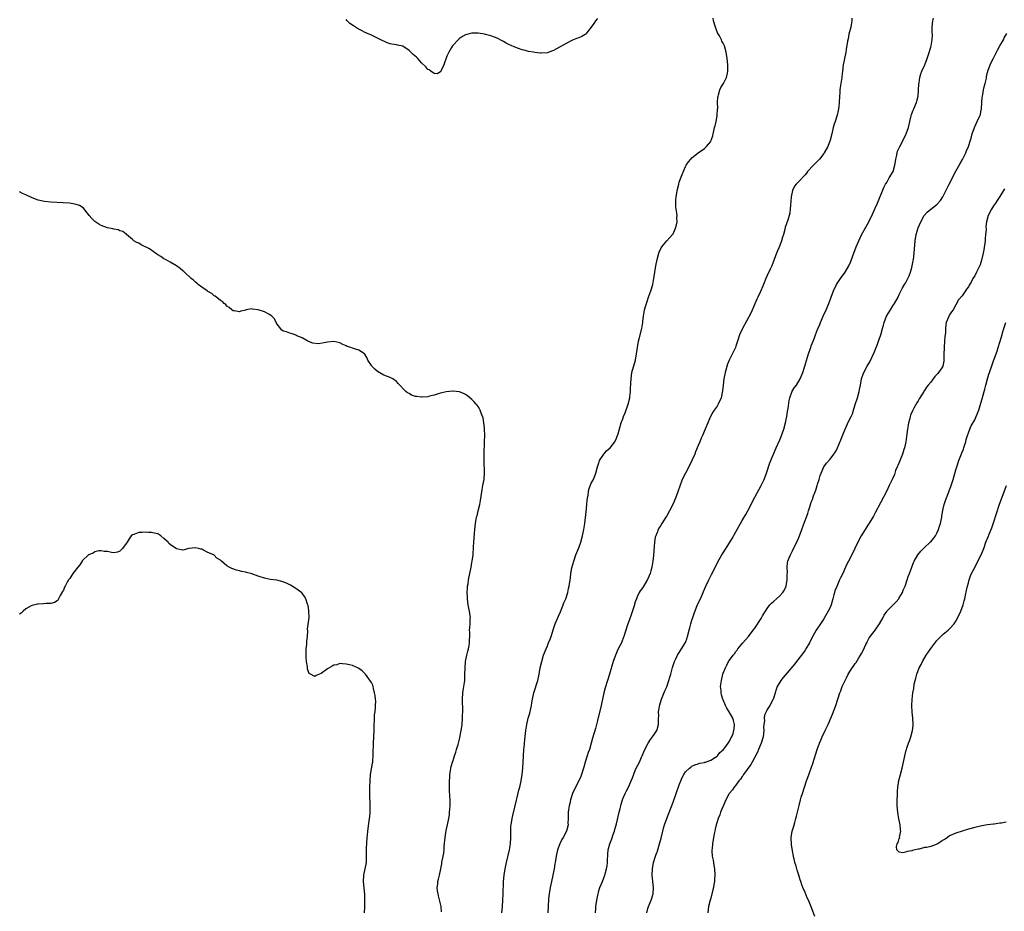
# Model space of a CAD drawing. Units: inches. Extents: x 2547000 to 2550000, y 1542000 to 1545000.
# Drawn here: x 2548053 to 2548366, y 1543235 to 1543519 of the extents above; entities that cross this region are included whole.
import ezdxf

# ---------------------------------------------------------------- set-up
doc = ezdxf.new("R2010")
doc.units = ezdxf.units.IN
doc.header["$MEASUREMENT"] = 0
doc.layers.add('LD25471542_10ft', color=53, linetype='Continuous')

msp = doc.modelspace()

# ---------------------------------------------------------------- linework, layer by layer
at = {"layer": 'LD25471542_10ft'}
for points, elevation in [([(2548317.89, 1543519.89), (2548317.9, 1543519), (2548317.68, 1543517.68), (2548317.61, 1543517), (2548317, 1543514.73), (2548316.69, 1543513.31), (2548316.57, 1543512.57), (2548316.1, 1543509.9), (2548315.98, 1543509), (2548315.59, 1543507), (2548315.51, 1543506.49), (2548315.19, 1543505), (2548314.9, 1543503), (2548314.73, 1543501.27), (2548314.67, 1543501), (2548314.38, 1543499), (2548314.18, 1543497.82), (2548314.11, 1543497), (2548314.06, 1543496.06), (2548313.97, 1543495), (2548313.9, 1543493), (2548313.77, 1543491.77), (2548313.71, 1543491), (2548313.58, 1543490.42), (2548313.23, 1543489), (2548312.57, 1543487), (2548312.22, 1543485.78), (2548312.01, 1543485), (2548311.57, 1543483), (2548311.05, 1543481), (2548310.23, 1543479), (2548309.14, 1543477), (2548309, 1543476.8), (2548307.61, 1543475), (2548307.33, 1543474.67), (2548306.34, 1543473.66), (2548305.66, 1543473), (2548303.84, 1543471), (2548303.47, 1543470.53), (2548303, 1543469.99), (2548301, 1543467.88), (2548300.2, 1543467), (2548299.68, 1543466.32), (2548299.06, 1543465), (2548298.65, 1543463), (2548298.54, 1543461.46), (2548298.4, 1543460.4), (2548298.33, 1543459), (2548298.21, 1543457.79), (2548298, 1543457), (2548297.5, 1543455.5), (2548297.36, 1543455), (2548297.25, 1543454.75), (2548297, 1543454.03), (2548296.71, 1543453.29), (2548296.58, 1543452.58), (2548296.15, 1543451), (2548295.87, 1543450.13), (2548295.57, 1543449), (2548295, 1543447.48), (2548293.95, 1543445), (2548292.42, 1543441), (2548291.89, 1543439.89), (2548291, 1543437.92), (2548290.57, 1543437), (2548289.78, 1543435), (2548289.53, 1543434.47), (2548288.85, 1543432.85), (2548287.98, 1543431), (2548287.65, 1543430.35), (2548287, 1543428.93), (2548285.87, 1543426.13), (2548285, 1543424.56), (2548283.79, 1543422.21), (2548283.07, 1543421), (2548283, 1543420.84), (2548282.18, 1543419), (2548281.51, 1543417), (2548281, 1543415.39), (2548280.86, 1543415), (2548280.26, 1543413.74), (2548278.86, 1543411), (2548278.33, 1543409.67), (2548277.6, 1543407), (2548277.18, 1543405), (2548276.93, 1543403), (2548276.78, 1543401.22), (2548276.3, 1543399), (2548275.41, 1543397), (2548275, 1543396.34), (2548274.1, 1543395), (2548273.62, 1543394.38), (2548272.95, 1543393.05), (2548271.73, 1543390.27), (2548271.24, 1543389), (2548270.37, 1543387), (2548269.93, 1543386.07), (2548269.49, 1543385), (2548269, 1543383.75), (2548268.2, 1543381.8), (2548267.9, 1543381), (2548267.02, 1543378.98), (2548266, 1543377), (2548264.92, 1543375), (2548263.94, 1543373), (2548263.13, 1543370.87), (2548262.63, 1543369.37), (2548262.54, 1543369), (2548261.83, 1543367), (2548260.96, 1543365), (2548259.92, 1543363), (2548259, 1543361.4), (2548258.76, 1543361), (2548257.45, 1543359), (2548257, 1543358.21), (2548256.52, 1543357.48), (2548256.25, 1543357), (2548255.91, 1543355.99), (2548255.86, 1543355.86), (2548255.5, 1543355), (2548255.36, 1543354.64), (2548255.13, 1543353), (2548255, 1543351.62), (2548254.8, 1543348.8), (2548254.59, 1543347), (2548254.34, 1543345.66), (2548254.23, 1543345), (2548253.91, 1543343.91), (2548253.68, 1543343), (2548252.92, 1543341.08), (2548252.6, 1543340.6), (2548251.38, 1543338.62), (2548251, 1543338.08), (2548250.54, 1543337.46), (2548250.23, 1543337), (2548249.64, 1543335.64), (2548249.33, 1543335), (2548249, 1543334.01), (2548248.76, 1543333.24), (2548248.71, 1543333), (2548247.8, 1543330.2), (2548247, 1543328.08), (2548246.6, 1543327), (2548246.4, 1543326.4), (2548245.96, 1543325), (2548245.38, 1543323), (2548245.28, 1543322.72), (2548244.72, 1543321.28), (2548244.6, 1543321), (2548243.59, 1543319), (2548242.64, 1543317), (2548241.92, 1543315), (2548240.78, 1543311), (2548239.38, 1543306.62), (2548239, 1543305), (2548238.59, 1543303), (2548238.16, 1543301), (2548237, 1543296.27), (2548236.32, 1543293.68), (2548235.41, 1543290.59), (2548234.98, 1543288.98), (2548234.39, 1543287), (2548234.01, 1543285.99), (2548233.72, 1543285), (2548233.05, 1543282.95), (2548232.61, 1543281.39), (2548232.52, 1543281), (2548231.91, 1543279), (2548231.65, 1543278.35), (2548230.99, 1543277), (2548229.91, 1543275), (2548229.01, 1543273), (2548228.42, 1543271), (2548228.18, 1543269.82), (2548227.96, 1543269), (2548227.74, 1543267.74), (2548227.67, 1543267), (2548227.68, 1543266.32), (2548227.6, 1543265), (2548227.57, 1543263.58), (2548227.58, 1543263), (2548227.1, 1543261), (2548226.02, 1543259), (2548225.63, 1543258.37), (2548224.93, 1543257), (2548224.26, 1543255), (2548223.85, 1543253), (2548223.53, 1543251), (2548223.43, 1543250.57), (2548223.15, 1543249), (2548222.3, 1543245), (2548221.91, 1543243), (2548221.58, 1543241), (2548221.42, 1543239.42), (2548221.36, 1543239), (2548221.29, 1543237.29), (2548221.26, 1543237), (2548221.19, 1543235)], 8010), ([(2548236.31, 1543235), (2548236.4, 1543236.4), (2548236.45, 1543237), (2548236.78, 1543239), (2548237, 1543240.12), (2548237.54, 1543242.46), (2548237.73, 1543243), (2548238.23, 1543244.23), (2548238.51, 1543245), (2548239, 1543246.16), (2548239.32, 1543247), (2548239.42, 1543247.42), (2548239.86, 1543249), (2548240.04, 1543249.96), (2548240.12, 1543251), (2548240.14, 1543252.14), (2548240.22, 1543253), (2548240.3, 1543253.7), (2548240.4, 1543255), (2548240.88, 1543257), (2548241.49, 1543258.51), (2548241.97, 1543259.97), (2548242.34, 1543261), (2548242.49, 1543261.51), (2548243, 1543263.35), (2548243.91, 1543267), (2548244.2, 1543268.2), (2548244.36, 1543269), (2548244.45, 1543269.55), (2548244.88, 1543271), (2548245, 1543271.3), (2548245.76, 1543273), (2548246.17, 1543273.83), (2548246.81, 1543275), (2548247.73, 1543277), (2548248.08, 1543277.92), (2548249, 1543280.25), (2548249.32, 1543281), (2548250.31, 1543283), (2548251, 1543284.54), (2548251.21, 1543285), (2548252.02, 1543287), (2548253.06, 1543289), (2548253.82, 1543290.18), (2548254.51, 1543291), (2548255, 1543291.72), (2548255.8, 1543293), (2548255.91, 1543293.34), (2548256.4, 1543295), (2548256.36, 1543296.36), (2548256.39, 1543297), (2548256.43, 1543297.57), (2548256.39, 1543299), (2548256.65, 1543300.65), (2548256.77, 1543301.23), (2548257.33, 1543303), (2548257.56, 1543303.56), (2548258.37, 1543305.63), (2548259.01, 1543306.99), (2548259.69, 1543309), (2548259.96, 1543310.04), (2548260.28, 1543311), (2548260.86, 1543313.14), (2548261.32, 1543314.68), (2548261.44, 1543315), (2548261.87, 1543315.87), (2548262.4, 1543317), (2548263, 1543317.9), (2548263.7, 1543319), (2548264.93, 1543321.07), (2548265.48, 1543322.52), (2548265.65, 1543323), (2548266.18, 1543325), (2548266.31, 1543325.69), (2548266.67, 1543327), (2548267, 1543328.18), (2548267.26, 1543329), (2548267.7, 1543330.3), (2548268.84, 1543333.16), (2548269.7, 1543335), (2548270.59, 1543337), (2548270.71, 1543337.29), (2548271.46, 1543339), (2548272.39, 1543341), (2548273.27, 1543342.73), (2548273.85, 1543343.85), (2548275.29, 1543346.71), (2548276.58, 1543349), (2548276.74, 1543349.26), (2548277, 1543349.64), (2548279, 1543352.8), (2548279.81, 1543354.19), (2548281, 1543356.35), (2548283, 1543359.88), (2548284.16, 1543361.84), (2548284.78, 1543363), (2548287, 1543367.32), (2548288.3, 1543369.7), (2548289.03, 1543371), (2548289.97, 1543373), (2548290.74, 1543375), (2548291.78, 1543378.22), (2548293.78, 1543383), (2548295, 1543385.62), (2548295.4, 1543386.6), (2548296.22, 1543389), (2548296.76, 1543391), (2548297, 1543392.07), (2548297.18, 1543393), (2548297.42, 1543394.58), (2548297.62, 1543395.62), (2548297.93, 1543398.07), (2548298.16, 1543399), (2548298.95, 1543401.05), (2548299.71, 1543402.29), (2548300.26, 1543403), (2548301.51, 1543405), (2548302.33, 1543407), (2548302.95, 1543409.05), (2548303.64, 1543411.64), (2548304.08, 1543413), (2548304.37, 1543413.63), (2548304.82, 1543415), (2548305, 1543415.48), (2548305.61, 1543417), (2548305.98, 1543418.02), (2548306.37, 1543419), (2548307, 1543420.76), (2548307.67, 1543422.33), (2548307.9, 1543423), (2548308.8, 1543425), (2548309.77, 1543427), (2548310.62, 1543429), (2548311.35, 1543431), (2548312.1, 1543433), (2548313.03, 1543435), (2548314.29, 1543437), (2548315.74, 1543439), (2548316.97, 1543441.03), (2548317.59, 1543442.41), (2548318.17, 1543444.17), (2548319.27, 1543447), (2548320.14, 1543449), (2548321, 1543450.88), (2548323.18, 1543454.82), (2548324.51, 1543457.49), (2548325.32, 1543459.32), (2548326.03, 1543461), (2548328.04, 1543465.96), (2548328.64, 1543467), (2548329, 1543467.56), (2548329.81, 1543469), (2548331.01, 1543471), (2548331.6, 1543473), (2548331.75, 1543474.25), (2548331.91, 1543475), (2548332.21, 1543476.21), (2548332.32, 1543477), (2548332.49, 1543477.51), (2548333.17, 1543479), (2548334.25, 1543481), (2548335.23, 1543483), (2548335.89, 1543485), (2548336.32, 1543487), (2548336.77, 1543488.77), (2548336.85, 1543489.15), (2548337.42, 1543490.58), (2548337.62, 1543491), (2548338.46, 1543493), (2548338.6, 1543493.4), (2548338.99, 1543495), (2548339.17, 1543497), (2548339.21, 1543498.79), (2548339.23, 1543499), (2548339.3, 1543499.3), (2548339.52, 1543501), (2548339.87, 1543502.13), (2548340.22, 1543503), (2548341, 1543504.79), (2548341.1, 1543505), (2548341.91, 1543507), (2548342.33, 1543508.33), (2548343, 1543510.67), (2548343.11, 1543511), (2548343.5, 1543513), (2548343.56, 1543514.44), (2548343.42, 1543515.42), (2548343.44, 1543517), (2548343.65, 1543519), (2548343.89, 1543519.89)], 8000), ([(2548237, 1543519.77), (2548236.29, 1543519), (2548235.8, 1543518.2), (2548235, 1543516.98), (2548233.4, 1543515), (2548233.2, 1543514.8), (2548233, 1543514.64), (2548231.99, 1543514.01), (2548231, 1543513.63), (2548230.56, 1543513.44), (2548229, 1543512.82), (2548227, 1543511.83), (2548223, 1543509.61), (2548221.48, 1543509), (2548221, 1543508.84), (2548219, 1543508.69), (2548218.74, 1543508.74), (2548217, 1543508.91), (2548216.56, 1543509), (2548215, 1543509.28), (2548213.67, 1543509.67), (2548213, 1543509.78), (2548211.84, 1543510.16), (2548211, 1543510.49), (2548209, 1543511.38), (2548207.91, 1543511.91), (2548207, 1543512.42), (2548206.6, 1543512.6), (2548205, 1543513.46), (2548204.22, 1543513.78), (2548203, 1543514.24), (2548201.3, 1543514.7), (2548201, 1543514.77), (2548199, 1543515.07), (2548197, 1543515.07), (2548195.34, 1543514.66), (2548195, 1543514.56), (2548193.97, 1543514.03), (2548193, 1543513.4), (2548192.57, 1543513), (2548191, 1543511.31), (2548190.8, 1543511), (2548190.55, 1543510.55), (2548189.64, 1543509), (2548189, 1543507.71), (2548188.05, 1543505), (2548187.21, 1543503.21), (2548187.09, 1543502.91), (2548187, 1543502.77), (2548185.92, 1543502.08), (2548185, 1543502.19), (2548183.96, 1543503), (2548183.44, 1543503.44), (2548183, 1543503.56), (2548182.34, 1543504.34), (2548181, 1543505.65), (2548179.75, 1543507), (2548179.41, 1543507.41), (2548178.32, 1543508.32), (2548177.59, 1543509), (2548177, 1543509.59), (2548175, 1543510.97), (2548173.31, 1543511.31), (2548173, 1543511.41), (2548171.55, 1543511.55), (2548171, 1543511.72), (2548169.98, 1543511.98), (2548169, 1543512.49), (2548168.64, 1543512.64), (2548168.05, 1543513), (2548167, 1543513.52), (2548165, 1543514.39), (2548163.72, 1543515), (2548163, 1543515.31), (2548161.88, 1543515.88), (2548161, 1543516.35), (2548160.55, 1543516.55), (2548159, 1543517.62), (2548158.12, 1543518.12), (2548157.16, 1543519.16), (2548157, 1543519.48)], 8020), ([(2548206.51, 1543235), (2548206.78, 1543237), (2548206.87, 1543239), (2548206.91, 1543240.91), (2548207.09, 1543245), (2548207.25, 1543247), (2548207.57, 1543249), (2548208.01, 1543251), (2548208.97, 1543255), (2548209.3, 1543257), (2548209.4, 1543259), (2548209.37, 1543261), (2548209.42, 1543262.58), (2548209.45, 1543263), (2548209.77, 1543265), (2548210, 1543266), (2548210.65, 1543268.65), (2548211.16, 1543270.84), (2548211.3, 1543271.3), (2548211.96, 1543274.04), (2548212.23, 1543275), (2548212.68, 1543277), (2548213.01, 1543279), (2548213.2, 1543281), (2548213.41, 1543285), (2548213.57, 1543287), (2548213.65, 1543287.65), (2548213.87, 1543290.13), (2548214.17, 1543293), (2548214.46, 1543295), (2548214.91, 1543297), (2548215.39, 1543298.61), (2548215.97, 1543301), (2548216.11, 1543301.89), (2548216.32, 1543303), (2548216.75, 1543305), (2548217.93, 1543309), (2548218.36, 1543311), (2548218.74, 1543313), (2548219.21, 1543315), (2548219.83, 1543317), (2548220.58, 1543319), (2548221, 1543320.03), (2548221.42, 1543321), (2548221.88, 1543322.12), (2548222.19, 1543323), (2548223, 1543325.46), (2548223.54, 1543327), (2548224.51, 1543329.49), (2548225.14, 1543330.86), (2548226.05, 1543333), (2548226.3, 1543333.7), (2548226.87, 1543335), (2548227.52, 1543337), (2548227.76, 1543338.24), (2548227.96, 1543339), (2548228.35, 1543341.65), (2548228.52, 1543343), (2548228.84, 1543344.84), (2548229.39, 1543347), (2548230.1, 1543349), (2548231, 1543351.18), (2548231.63, 1543353), (2548232.18, 1543355), (2548232.59, 1543357), (2548232.88, 1543359), (2548233.36, 1543362.64), (2548233.6, 1543365), (2548233.68, 1543366.32), (2548233.79, 1543367), (2548234.02, 1543368.02), (2548234.12, 1543369), (2548234.24, 1543369.76), (2548235, 1543371.77), (2548235.68, 1543373), (2548236.48, 1543375), (2548236.98, 1543377), (2548237.46, 1543378.54), (2548237.65, 1543379), (2548238.94, 1543381), (2548239.85, 1543382.14), (2548241, 1543383.06), (2548242.46, 1543385), (2548243, 1543386.11), (2548243.23, 1543386.77), (2548243.33, 1543387), (2548243.49, 1543387.49), (2548244.14, 1543389.86), (2548244.52, 1543391), (2548245, 1543392.29), (2548245.24, 1543393), (2548245.78, 1543394.22), (2548246.58, 1543396.58), (2548246.74, 1543397), (2548247.21, 1543399), (2548247.25, 1543399.25), (2548247.47, 1543401), (2548247.51, 1543402.49), (2548247.58, 1543403), (2548247.62, 1543403.62), (2548247.64, 1543405), (2548247.94, 1543407), (2548249.05, 1543411), (2548249.4, 1543413), (2548249.6, 1543414.4), (2548249.66, 1543415), (2548250.03, 1543417), (2548250.21, 1543417.79), (2548251.09, 1543421), (2548251.41, 1543423), (2548251.42, 1543423.42), (2548251.57, 1543425), (2548251.8, 1543426.2), (2548251.93, 1543427), (2548252.34, 1543428.34), (2548252.63, 1543429.37), (2548253.35, 1543431.35), (2548253.92, 1543433), (2548254.53, 1543435), (2548254.94, 1543437), (2548255.5, 1543441), (2548255.91, 1543443), (2548256.5, 1543445), (2548256.63, 1543445.37), (2548257.27, 1543446.73), (2548257.47, 1543447), (2548259, 1543448.92), (2548259.95, 1543450.05), (2548260.86, 1543451), (2548261, 1543451.23), (2548261.79, 1543453), (2548262.06, 1543454.06), (2548262.27, 1543455), (2548262.26, 1543456.26), (2548262.28, 1543457), (2548262.21, 1543457.79), (2548262, 1543459), (2548261.91, 1543459.91), (2548261.85, 1543461), (2548261.91, 1543461.91), (2548261.95, 1543463), (2548262.18, 1543464.18), (2548262.31, 1543465), (2548262.81, 1543467), (2548263, 1543467.59), (2548263.47, 1543469), (2548263.88, 1543470.12), (2548265, 1543472.59), (2548265.22, 1543473), (2548265.93, 1543474.07), (2548266.69, 1543475), (2548267, 1543475.34), (2548269, 1543476.98), (2548271, 1543478.33), (2548271.69, 1543479), (2548273, 1543480.61), (2548273.17, 1543481), (2548273.65, 1543482.35), (2548273.79, 1543483), (2548273.95, 1543483.95), (2548274.25, 1543485), (2548274.45, 1543485.55), (2548274.69, 1543487), (2548275, 1543488.74), (2548275.04, 1543489), (2548275.17, 1543490.83), (2548275.21, 1543491.21), (2548275.2, 1543493), (2548275.27, 1543494.73), (2548275.32, 1543495), (2548275.49, 1543495.49), (2548275.86, 1543497), (2548276.18, 1543497.82), (2548277.01, 1543499), (2548278.02, 1543501), (2548278.3, 1543502.3), (2548278.43, 1543503), (2548278.45, 1543504.45), (2548278.42, 1543505), (2548278.25, 1543507), (2548277.94, 1543509), (2548277.42, 1543511), (2548277, 1543511.92), (2548276.57, 1543512.57), (2548276.42, 1543513), (2548275.82, 1543514.18), (2548275.19, 1543515.19), (2548274.62, 1543516.62), (2548274.52, 1543517), (2548273.91, 1543519), (2548273.81, 1543519.81)], 8020), ([(2548252.63, 1543235), (2548253, 1543236.37), (2548253.18, 1543237), (2548253.99, 1543239), (2548254.64, 1543241), (2548254.81, 1543243), (2548254.39, 1543247), (2548254.43, 1543249), (2548254.8, 1543251), (2548255.44, 1543253), (2548255.85, 1543254.15), (2548255.91, 1543254.31), (2548256.73, 1543257), (2548257.21, 1543258.78), (2548257.76, 1543261), (2548258.01, 1543261.99), (2548258.31, 1543263), (2548259, 1543265), (2548261, 1543270.22), (2548262.02, 1543273), (2548263, 1543275.75), (2548263.48, 1543277), (2548263.92, 1543278.08), (2548264.46, 1543279), (2548265, 1543279.83), (2548266.23, 1543281), (2548266.63, 1543281.37), (2548267, 1543281.63), (2548267.89, 1543282.11), (2548269, 1543282.44), (2548269.41, 1543282.59), (2548271, 1543282.9), (2548271.07, 1543282.93), (2548271.35, 1543283), (2548273, 1543283.63), (2548274.51, 1543284.51), (2548275, 1543284.84), (2548275.16, 1543285), (2548275.94, 1543286.06), (2548277, 1543286.86), (2548277.49, 1543287.49), (2548278.58, 1543289), (2548278.71, 1543289.29), (2548279, 1543289.68), (2548279.4, 1543290.6), (2548279.7, 1543291), (2548280.13, 1543292.13), (2548280.38, 1543293), (2548280.41, 1543293.59), (2548280.55, 1543295), (2548280.21, 1543296.21), (2548280.04, 1543297), (2548278.89, 1543299), (2548278.12, 1543300.12), (2548277.72, 1543301), (2548277.49, 1543301.49), (2548277, 1543302.76), (2548276.89, 1543303), (2548276.44, 1543304.44), (2548276.3, 1543305), (2548276.27, 1543305.73), (2548276.16, 1543307), (2548276.4, 1543309), (2548276.89, 1543311), (2548277, 1543311.34), (2548277.66, 1543313), (2548278.11, 1543313.89), (2548278.7, 1543315), (2548279, 1543315.48), (2548280.11, 1543317), (2548280.52, 1543317.48), (2548281, 1543318.2), (2548281.37, 1543318.63), (2548281.62, 1543319), (2548283.24, 1543321), (2548284.09, 1543321.91), (2548285, 1543323), (2548286.53, 1543325), (2548287, 1543325.65), (2548289, 1543328.69), (2548289.5, 1543329.51), (2548290.38, 1543331), (2548291, 1543331.89), (2548291.81, 1543333), (2548292.38, 1543333.62), (2548293, 1543334.09), (2548293.97, 1543335), (2548295, 1543335.89), (2548295.93, 1543337), (2548296.35, 1543337.65), (2548297.01, 1543338.99), (2548297.36, 1543341), (2548297.34, 1543342.66), (2548297.38, 1543343.38), (2548297.32, 1543345), (2548297.45, 1543346.55), (2548297.58, 1543347), (2548298.01, 1543348.01), (2548298.34, 1543349), (2548298.55, 1543349.45), (2548299, 1543350.27), (2548299.38, 1543351), (2548300.56, 1543353.44), (2548301.21, 1543355), (2548301.97, 1543357), (2548302.51, 1543358.51), (2548303.87, 1543362.13), (2548304.11, 1543363), (2548304.61, 1543364.61), (2548305, 1543365.76), (2548305.36, 1543366.64), (2548305.75, 1543367.75), (2548306.25, 1543369), (2548306.44, 1543369.56), (2548306.87, 1543371), (2548307, 1543371.49), (2548307.47, 1543373), (2548307.81, 1543374.19), (2548308.11, 1543375), (2548308.97, 1543377.03), (2548309.82, 1543378.18), (2548311, 1543379.43), (2548312.19, 1543381), (2548312.52, 1543381.48), (2548313, 1543382.34), (2548313.32, 1543383), (2548314.41, 1543385.59), (2548315, 1543387.2), (2548315.8, 1543389), (2548317, 1543391.59), (2548317.67, 1543393), (2548318.09, 1543393.91), (2548318.39, 1543395), (2548319, 1543396.85), (2548319.68, 1543399), (2548320.27, 1543401), (2548320.38, 1543401.62), (2548320.68, 1543403), (2548321.01, 1543405), (2548321.47, 1543406.53), (2548321.68, 1543407), (2548322.81, 1543409), (2548323.62, 1543410.38), (2548325, 1543413.41), (2548326.04, 1543416.04), (2548326.44, 1543417), (2548327.13, 1543419), (2548327.67, 1543421), (2548327.93, 1543422.07), (2548328.2, 1543423), (2548328.95, 1543425), (2548330.19, 1543427), (2548331, 1543428.26), (2548331.51, 1543429), (2548332.63, 1543431), (2548333, 1543431.86), (2548334.04, 1543433.96), (2548334.68, 1543435), (2548335, 1543435.49), (2548335.75, 1543437), (2548336.15, 1543437.85), (2548336.58, 1543439), (2548337, 1543440.46), (2548337.14, 1543441), (2548337.43, 1543442.57), (2548337.53, 1543443), (2548337.77, 1543445), (2548338.09, 1543449), (2548338.41, 1543451), (2548339, 1543453.12), (2548339.81, 1543455), (2548340.91, 1543457), (2548341, 1543457.14), (2548341.9, 1543458.1), (2548343, 1543458.99), (2548345, 1543460.48), (2548346.15, 1543461.85), (2548346.85, 1543463), (2548347, 1543463.21), (2548348.24, 1543465.76), (2548348.91, 1543467), (2548351, 1543471.15), (2548352.39, 1543473.61), (2548353.12, 1543474.88), (2548354.19, 1543477), (2548354.44, 1543477.56), (2548355.02, 1543479), (2548355.67, 1543481), (2548355.98, 1543482.02), (2548356.25, 1543483), (2548356.94, 1543485), (2548357.82, 1543487), (2548358.75, 1543489), (2548358.8, 1543489.2), (2548359, 1543490.01), (2548359.21, 1543491), (2548359.31, 1543493), (2548359.4, 1543494.6), (2548359.45, 1543495), (2548359.57, 1543495.57), (2548359.83, 1543497), (2548360.05, 1543497.95), (2548360.33, 1543499), (2548360.71, 1543500.71), (2548360.79, 1543501.21), (2548361, 1543502.2), (2548361.14, 1543502.86), (2548361.19, 1543503), (2548361.9, 1543505), (2548362.28, 1543505.72), (2548363, 1543507.11), (2548364.31, 1543509.69), (2548365, 1543511.09), (2548366.14, 1543513), (2548366.41, 1543513.59), (2548367.26, 1543515)], 7990), ([(2548187.34, 1543235.34), (2548187.16, 1543237), (2548186.4, 1543240.4), (2548186.23, 1543241), (2548186.05, 1543241.95), (2548185.97, 1543243), (2548186.16, 1543244.16), (2548186.18, 1543245), (2548186.34, 1543245.66), (2548186.71, 1543247), (2548187.12, 1543249), (2548187.41, 1543250.59), (2548187.45, 1543251), (2548187.52, 1543251.52), (2548188.04, 1543253.96), (2548188.13, 1543255), (2548188.18, 1543256.18), (2548188.44, 1543259), (2548188.83, 1543261.17), (2548189.27, 1543263), (2548189.66, 1543265), (2548189.83, 1543266.17), (2548189.9, 1543267), (2548189.94, 1543267.94), (2548190.03, 1543269), (2548190.04, 1543271), (2548190, 1543272), (2548189.89, 1543274.11), (2548189.87, 1543275), (2548189.9, 1543275.9), (2548189.88, 1543277), (2548189.98, 1543277.98), (2548190.01, 1543279), (2548190.22, 1543280.22), (2548190.29, 1543281), (2548190.4, 1543281.6), (2548190.82, 1543283), (2548191, 1543283.48), (2548191.5, 1543285), (2548191.85, 1543286.15), (2548192.13, 1543287), (2548192.57, 1543288.57), (2548193, 1543290.24), (2548193.55, 1543293), (2548193.76, 1543294.24), (2548193.85, 1543295), (2548194.03, 1543297), (2548194.03, 1543297.97), (2548194.1, 1543299), (2548194.13, 1543300.13), (2548193.95, 1543302.05), (2548193.95, 1543303), (2548194.08, 1543305), (2548194.24, 1543305.76), (2548194.43, 1543307), (2548194.69, 1543309), (2548194.77, 1543311), (2548194.8, 1543312.8), (2548194.99, 1543315), (2548195.36, 1543317), (2548195.66, 1543318.34), (2548195.86, 1543319), (2548196.1, 1543320.11), (2548196.23, 1543321), (2548196.18, 1543321.82), (2548196.29, 1543323), (2548196.32, 1543324.32), (2548196.26, 1543325), (2548196.31, 1543325.69), (2548196.42, 1543327), (2548196.46, 1543328.46), (2548196.51, 1543329), (2548196.47, 1543329.53), (2548196.25, 1543331), (2548196.03, 1543332.03), (2548195.85, 1543333), (2548195.59, 1543335), (2548195.59, 1543335.59), (2548195.52, 1543337), (2548195.57, 1543338.43), (2548195.62, 1543339), (2548195.76, 1543339.76), (2548195.94, 1543341), (2548196.38, 1543343), (2548196.78, 1543345), (2548197, 1543346.56), (2548197.08, 1543347), (2548197.35, 1543349), (2548197.54, 1543351.54), (2548197.61, 1543353), (2548197.79, 1543355.79), (2548197.92, 1543357), (2548197.98, 1543357.98), (2548198.15, 1543359), (2548198.32, 1543360.32), (2548198.48, 1543361), (2548198.63, 1543361.37), (2548198.96, 1543363), (2548199.49, 1543365), (2548199.76, 1543366.24), (2548200.12, 1543369), (2548200.24, 1543369.76), (2548200.5, 1543371), (2548200.89, 1543373), (2548201.03, 1543375.03), (2548200.88, 1543379), (2548200.91, 1543381.09), (2548201.04, 1543385), (2548201.08, 1543387.08), (2548201.03, 1543389), (2548201, 1543389.46), (2548200.82, 1543391), (2548200.56, 1543392.56), (2548199.93, 1543394.07), (2548199.64, 1543395), (2548199.45, 1543395.45), (2548199, 1543396.17), (2548198.63, 1543396.63), (2548198.3, 1543397), (2548197.71, 1543397.71), (2548197, 1543398.4), (2548195.61, 1543399.61), (2548195, 1543400.01), (2548194.37, 1543400.37), (2548193, 1543400.91), (2548192.92, 1543400.92), (2548191, 1543401.08), (2548190.94, 1543401.06), (2548188.84, 1543400.84), (2548187, 1543400.41), (2548186.26, 1543400.26), (2548185, 1543399.83), (2548183.51, 1543399.51), (2548183, 1543399.33), (2548181.17, 1543399.17), (2548181, 1543399.14), (2548179.37, 1543399.37), (2548179, 1543399.44), (2548177.82, 1543399.82), (2548177, 1543400.31), (2548176.51, 1543400.51), (2548175.93, 1543401), (2548173.52, 1543403.52), (2548173, 1543404.12), (2548171.78, 1543405), (2548171, 1543405.41), (2548169, 1543406.21), (2548167, 1543407.38), (2548166.12, 1543408.12), (2548165.17, 1543409), (2548165, 1543409.23), (2548163.92, 1543411), (2548163.63, 1543411.63), (2548162.92, 1543412.92), (2548162.86, 1543413), (2548161, 1543414.19), (2548159.31, 1543414.69), (2548159, 1543414.81), (2548158.42, 1543415), (2548157.32, 1543415.32), (2548157, 1543415.49), (2548155.92, 1543415.92), (2548155, 1543416.47), (2548153, 1543416.93), (2548151, 1543416.69), (2548150.55, 1543416.55), (2548148.18, 1543416.18), (2548146.39, 1543416.39), (2548145, 1543416.88), (2548144.75, 1543417), (2548143, 1543418.06), (2548141.25, 1543418.75), (2548141, 1543418.89), (2548140.7, 1543419), (2548139.49, 1543419.49), (2548139, 1543419.52), (2548137.94, 1543419.94), (2548137, 1543420.22), (2548136.52, 1543420.52), (2548135, 1543422.38), (2548134.74, 1543423), (2548134.14, 1543424.14), (2548133.28, 1543425), (2548133, 1543425.22), (2548132.55, 1543425.45), (2548131, 1543426.4), (2548129, 1543427.03), (2548127.21, 1543427.21), (2548127, 1543427.26), (2548125.05, 1543426.95), (2548125, 1543426.92), (2548123.43, 1543426.57), (2548123, 1543426.4), (2548121.37, 1543426.63), (2548121, 1543426.7), (2548120.56, 1543427), (2548119.74, 1543427.74), (2548119, 1543428.18), (2548118.66, 1543428.66), (2548118.17, 1543429), (2548117.61, 1543429.61), (2548117, 1543429.96), (2548115.33, 1543431.33), (2548115, 1543431.47), (2548114.21, 1543432.21), (2548113, 1543432.8), (2548112.9, 1543432.9), (2548112.72, 1543433), (2548111, 1543434.19), (2548109.93, 1543435), (2548109.45, 1543435.45), (2548109, 1543435.76), (2548108.38, 1543436.38), (2548107.6, 1543437), (2548105.51, 1543439), (2548105.26, 1543439.26), (2548105, 1543439.45), (2548104.18, 1543440.18), (2548103.01, 1543441), (2548101, 1543442.2), (2548099.47, 1543443), (2548099, 1543443.26), (2548097.95, 1543443.95), (2548097, 1543444.5), (2548096.73, 1543444.73), (2548094.37, 1543446.37), (2548093.09, 1543447), (2548093, 1543447.06), (2548091.73, 1543447.73), (2548091, 1543448.18), (2548090.41, 1543448.41), (2548089.38, 1543449), (2548089, 1543449.43), (2548087.11, 1543451), (2548087.06, 1543451.06), (2548087, 1543451.09), (2548085.94, 1543451.94), (2548085, 1543452.11), (2548084.41, 1543452.41), (2548083, 1543452.65), (2548082.74, 1543452.74), (2548081, 1543453.11), (2548079, 1543453.83), (2548078.25, 1543454.25), (2548077, 1543455.06), (2548076.02, 1543456.02), (2548075.22, 1543457), (2548075, 1543457.33), (2548073.36, 1543459.36), (2548073, 1543459.65), (2548072.16, 1543460.16), (2548071, 1543460.56), (2548070.65, 1543460.65), (2548068.9, 1543460.9), (2548066.95, 1543461.05), (2548063, 1543461.31), (2548061, 1543461.46), (2548060.43, 1543461.57), (2548059, 1543461.86), (2548057, 1543462.64), (2548055, 1543463.6), (2548054, 1543464), (2548053, 1543464.53)], 8030), ([(2548366.48, 1543465.52), (2548365, 1543463.08), (2548364.19, 1543461.81), (2548363.62, 1543461), (2548363, 1543460.05), (2548362.34, 1543459), (2548361.32, 1543457), (2548360.78, 1543455), (2548360.6, 1543453.4), (2548360.61, 1543452.61), (2548360.49, 1543451), (2548360.34, 1543449.66), (2548360.3, 1543449), (2548359.89, 1543446.11), (2548359.67, 1543445), (2548359.21, 1543442.79), (2548359, 1543442.1), (2548358.73, 1543441.27), (2548358.2, 1543440.2), (2548357.63, 1543439), (2548357, 1543437.76), (2548356.67, 1543437.33), (2548356.45, 1543437), (2548355.83, 1543435.83), (2548355.21, 1543434.79), (2548355, 1543434.29), (2548354.43, 1543433.57), (2548354.09, 1543433), (2548353, 1543431.49), (2548351.84, 1543430.16), (2548350.12, 1543427), (2548349.64, 1543426.36), (2548349, 1543425.4), (2548348.85, 1543425.15), (2548348.77, 1543425), (2548348.67, 1543424.67), (2548347.97, 1543423), (2548347.77, 1543422.23), (2548347.71, 1543421), (2548347.69, 1543419.69), (2548347.48, 1543418.52), (2548347.39, 1543417), (2548347.26, 1543415), (2548347.27, 1543414.73), (2548347.23, 1543413), (2548347.22, 1543411.22), (2548347.25, 1543411), (2548347.23, 1543410.77), (2548347, 1543409.62), (2548346.84, 1543409), (2548346.55, 1543408.55), (2548345.49, 1543407), (2548345.25, 1543406.75), (2548345, 1543406.43), (2548344.28, 1543405.72), (2548343.81, 1543405), (2548343, 1543403.98), (2548342.18, 1543403), (2548341.66, 1543402.34), (2548341, 1543401.28), (2548340.87, 1543401.13), (2548340.78, 1543401), (2548340.45, 1543400.45), (2548339.33, 1543398.67), (2548339, 1543398.03), (2548338.61, 1543397.39), (2548337.65, 1543395.65), (2548337.17, 1543394.83), (2548336.55, 1543393.45), (2548336.44, 1543393), (2548336.36, 1543392.36), (2548335.99, 1543391), (2548335.79, 1543390.21), (2548335.66, 1543389), (2548335.45, 1543387.45), (2548335.3, 1543386.7), (2548335.06, 1543385), (2548334.67, 1543383), (2548334.48, 1543382.48), (2548334.01, 1543381), (2548333.27, 1543379.27), (2548333.13, 1543378.87), (2548332.56, 1543377.44), (2548332.33, 1543377), (2548331.85, 1543375.85), (2548331.56, 1543375), (2548331.44, 1543374.56), (2548330.84, 1543373.16), (2548330.53, 1543372.53), (2548329.82, 1543371), (2548329, 1543369.36), (2548327, 1543365.56), (2548325.47, 1543362.53), (2548324.75, 1543361.25), (2548323.93, 1543359.93), (2548323.23, 1543358.77), (2548322.46, 1543357.54), (2548322.1, 1543357), (2548320.91, 1543355), (2548319.84, 1543353), (2548317.91, 1543349), (2548316.86, 1543347), (2548316.17, 1543345.83), (2548315.85, 1543345), (2548315, 1543343.03), (2548314.3, 1543341.7), (2548314.02, 1543341), (2548313.08, 1543338.92), (2548312.53, 1543337.47), (2548312.4, 1543337), (2548312.21, 1543336.21), (2548311.89, 1543335), (2548311.33, 1543333), (2548311, 1543332.19), (2548310.4, 1543331), (2548309.57, 1543329.57), (2548309, 1543328.64), (2548307.88, 1543327), (2548306.73, 1543325.27), (2548306.57, 1543325), (2548305, 1543322.08), (2548304.48, 1543321), (2548303.28, 1543319), (2548303, 1543318.62), (2548301.88, 1543317), (2548300.34, 1543315), (2548299.77, 1543314.23), (2548296.07, 1543309.93), (2548295.28, 1543309), (2548294.14, 1543307), (2548293.87, 1543306.13), (2548293.49, 1543305), (2548293, 1543303.27), (2548292.91, 1543303), (2548291.86, 1543301), (2548291, 1543299.77), (2548290.66, 1543299), (2548290.12, 1543297.88), (2548290.03, 1543297), (2548290.09, 1543296.09), (2548289.9, 1543295), (2548289.84, 1543294.16), (2548289.93, 1543293), (2548289.67, 1543291), (2548289, 1543289), (2548288.19, 1543287), (2548287.87, 1543286.13), (2548286.16, 1543283), (2548285.77, 1543282.23), (2548283.45, 1543279), (2548283.29, 1543278.71), (2548283, 1543278.36), (2548282.45, 1543277.55), (2548281.96, 1543277), (2548281, 1543275.64), (2548280.43, 1543275), (2548279.9, 1543274.1), (2548278.91, 1543273), (2548278.8, 1543272.8), (2548277.82, 1543271), (2548276.93, 1543268.93), (2548276.15, 1543267), (2548275.86, 1543266.14), (2548275.35, 1543265), (2548275, 1543263.97), (2548274.7, 1543263), (2548274.41, 1543261.59), (2548274.26, 1543261), (2548274.09, 1543260.09), (2548273.92, 1543259), (2548273.58, 1543257), (2548273.44, 1543255.44), (2548273.37, 1543255), (2548273.34, 1543254.66), (2548273.5, 1543253), (2548273.8, 1543251.8), (2548273.84, 1543251), (2548273.95, 1543250.05), (2548274.15, 1543249), (2548274.28, 1543247), (2548274.24, 1543245.76), (2548274.17, 1543245), (2548273.97, 1543243.97), (2548273.84, 1543243), (2548273.72, 1543242.28), (2548273, 1543239.69), (2548272.77, 1543239), (2548272.27, 1543237), (2548272.04, 1543235)], 7980), ([(2548306.15, 1543233.85), (2548305.49, 1543235.49), (2548305, 1543236.93), (2548304.08, 1543239), (2548303.73, 1543239.73), (2548303, 1543241.48), (2548302.31, 1543243), (2548301.94, 1543243.94), (2548301.66, 1543245), (2548301.48, 1543245.48), (2548301.06, 1543247), (2548300.53, 1543248.53), (2548300.14, 1543249.86), (2548299.77, 1543251), (2548299.61, 1543251.61), (2548299.3, 1543253), (2548299, 1543254.68), (2548298.7, 1543256.7), (2548298.62, 1543259), (2548298.92, 1543261), (2548299.42, 1543262.58), (2548299.72, 1543263.72), (2548300.09, 1543265), (2548300.28, 1543265.72), (2548300.57, 1543267), (2548301.11, 1543269.11), (2548301.62, 1543271), (2548301.83, 1543271.83), (2548302.16, 1543273), (2548302.79, 1543275), (2548303.52, 1543277), (2548303.93, 1543278.07), (2548304.99, 1543281), (2548305.5, 1543282.5), (2548306.89, 1543287), (2548307.59, 1543289), (2548308.03, 1543289.97), (2548308.45, 1543291), (2548309.4, 1543293), (2548309.72, 1543293.72), (2548310.32, 1543295), (2548311.74, 1543298.26), (2548312.77, 1543301), (2548313.45, 1543303), (2548314.09, 1543305), (2548314.38, 1543305.62), (2548314.81, 1543307), (2548315.73, 1543309), (2548316.23, 1543309.77), (2548316.79, 1543311), (2548318.06, 1543313), (2548318.46, 1543313.54), (2548319, 1543314.38), (2548319.28, 1543314.72), (2548320.15, 1543316.15), (2548320.71, 1543317), (2548321, 1543317.56), (2548321.52, 1543318.48), (2548322.41, 1543320.41), (2548322.66, 1543321), (2548322.75, 1543321.25), (2548323.46, 1543322.54), (2548325, 1543324.61), (2548325.31, 1543325), (2548326.71, 1543327), (2548327.83, 1543329), (2548328.23, 1543329.77), (2548329, 1543330.88), (2548329.09, 1543331), (2548331.02, 1543333), (2548331.97, 1543334.03), (2548332.82, 1543335), (2548333, 1543335.29), (2548333.99, 1543337), (2548334.25, 1543337.75), (2548334.84, 1543339), (2548335.55, 1543341), (2548335.88, 1543342.12), (2548336.22, 1543343), (2548336.95, 1543345.05), (2548337.52, 1543346.48), (2548337.74, 1543347), (2548338.9, 1543349), (2548339.85, 1543350.15), (2548340.67, 1543351), (2548341, 1543351.28), (2548342.85, 1543353), (2548343, 1543353.15), (2548343.85, 1543354.15), (2548344.5, 1543355), (2548345, 1543355.88), (2548345.49, 1543357), (2548345.85, 1543358.15), (2548346.07, 1543359), (2548346.5, 1543361), (2548346.56, 1543361.44), (2548347, 1543363.65), (2548347.32, 1543365), (2548347.72, 1543366.28), (2548348.82, 1543369), (2548349.53, 1543371), (2548350.13, 1543373), (2548351, 1543376.02), (2548351.3, 1543377), (2548351.97, 1543379), (2548353, 1543381.69), (2548353.4, 1543382.6), (2548353.54, 1543383), (2548353.77, 1543383.77), (2548354.17, 1543385), (2548354.34, 1543385.66), (2548354.71, 1543387), (2548355, 1543387.83), (2548355.44, 1543389), (2548355.93, 1543390.07), (2548357, 1543391.99), (2548357.49, 1543393), (2548358.3, 1543395), (2548359, 1543397.24), (2548359.35, 1543398.65), (2548360, 1543401), (2548360.23, 1543401.77), (2548360.54, 1543403), (2548361.07, 1543405), (2548361.51, 1543406.49), (2548361.67, 1543407), (2548362.53, 1543409.47), (2548363, 1543410.79), (2548364.13, 1543413.87), (2548364.51, 1543415), (2548365, 1543416.68), (2548365.57, 1543418.43), (2548365.97, 1543419.97), (2548366.27, 1543421), (2548366.93, 1543423)], 7970), ([(2548367, 1543263.81), (2548365.58, 1543263.58), (2548365, 1543263.51), (2548363.24, 1543263.24), (2548363, 1543263.22), (2548361.03, 1543262.97), (2548359.28, 1543262.72), (2548357, 1543262.18), (2548355, 1543261.62), (2548353, 1543261.02), (2548351, 1543260.35), (2548349, 1543259.46), (2548348.38, 1543259), (2548347.57, 1543258.43), (2548347, 1543258.11), (2548346.34, 1543257.66), (2548345.28, 1543257), (2548345, 1543256.84), (2548344.73, 1543256.73), (2548343, 1543256.12), (2548341.76, 1543255.76), (2548341, 1543255.74), (2548339.29, 1543255.29), (2548339, 1543255.3), (2548338.02, 1543255), (2548337.19, 1543254.81), (2548337, 1543254.72), (2548335.53, 1543254.47), (2548335, 1543254.25), (2548334.1, 1543254.1), (2548333, 1543254.29), (2548332.26, 1543255), (2548332.13, 1543256.13), (2548332.33, 1543257), (2548332.6, 1543257.4), (2548333, 1543258.63), (2548333.16, 1543258.84), (2548333.12, 1543259.12), (2548333.51, 1543261), (2548333.4, 1543261.4), (2548333.3, 1543263), (2548332.9, 1543264.9), (2548332.55, 1543267), (2548332.36, 1543269), (2548332.32, 1543271), (2548332.39, 1543272.39), (2548332.42, 1543273.58), (2548332.57, 1543275), (2548332.91, 1543277.09), (2548333.4, 1543279), (2548333.93, 1543281), (2548334.36, 1543283), (2548334.75, 1543285), (2548335.23, 1543286.77), (2548335.26, 1543287), (2548335.37, 1543287.37), (2548335.91, 1543289), (2548336.21, 1543289.79), (2548336.64, 1543291), (2548337.23, 1543293), (2548337.41, 1543294.59), (2548337.43, 1543295), (2548337.3, 1543297), (2548337.08, 1543298.92), (2548336.96, 1543301.04), (2548337.06, 1543302.94), (2548337.35, 1543305), (2548337.6, 1543306.4), (2548337.77, 1543307.77), (2548338.02, 1543309), (2548338.28, 1543309.72), (2548338.55, 1543311), (2548339.34, 1543313), (2548339.93, 1543314.07), (2548340.35, 1543315), (2548341.55, 1543317), (2548343, 1543319.12), (2548344.68, 1543321.32), (2548345, 1543321.7), (2548345.62, 1543322.38), (2548346.21, 1543323), (2548347, 1543323.7), (2548348.53, 1543325), (2548349, 1543325.37), (2548350.42, 1543327), (2548351, 1543327.8), (2548351.67, 1543329), (2548352.57, 1543331), (2548353.29, 1543333), (2548353.64, 1543334.36), (2548353.86, 1543335), (2548354.13, 1543336.13), (2548354.42, 1543337.58), (2548354.73, 1543339), (2548355, 1543340.08), (2548355.25, 1543341), (2548355.72, 1543342.29), (2548356.03, 1543343), (2548357, 1543344.94), (2548357.73, 1543346.27), (2548359.1, 1543349), (2548359.89, 1543351), (2548360.57, 1543353), (2548361.27, 1543354.73), (2548361.6, 1543355.6), (2548362.47, 1543357.53), (2548363, 1543359.18), (2548363.9, 1543362.1), (2548364.89, 1543365.11), (2548366.4, 1543369), (2548367.08, 1543371)], 7960), ([(2548162.79, 1543235), (2548162.89, 1543236.89), (2548162.93, 1543239), (2548162.88, 1543240.88), (2548162.54, 1543245), (2548162.63, 1543247), (2548163.05, 1543249), (2548163.41, 1543251), (2548163.4, 1543251.4), (2548163.46, 1543253), (2548163.48, 1543254.52), (2548163.44, 1543255), (2548163.44, 1543255.44), (2548163.67, 1543259), (2548163.74, 1543259.74), (2548163.83, 1543261), (2548164.26, 1543264.26), (2548164.38, 1543265), (2548164.46, 1543265.54), (2548164.58, 1543267), (2548164.62, 1543269), (2548164.54, 1543273), (2548164.52, 1543275), (2548164.57, 1543277), (2548164.77, 1543279), (2548165.4, 1543282.6), (2548165.45, 1543283), (2548165.47, 1543283.47), (2548165.6, 1543285), (2548165.6, 1543285.6), (2548165.69, 1543289), (2548165.81, 1543291), (2548165.9, 1543293), (2548165.93, 1543293.93), (2548165.93, 1543295), (2548166.01, 1543296.01), (2548165.98, 1543298.02), (2548166.16, 1543299), (2548166.34, 1543300.34), (2548166.3, 1543301), (2548166.37, 1543302.37), (2548166.27, 1543303), (2548166.22, 1543304.22), (2548166.03, 1543305), (2548165.63, 1543306.37), (2548165.54, 1543307), (2548165.45, 1543307.45), (2548165, 1543308.37), (2548164.77, 1543308.77), (2548163.1, 1543311), (2548163, 1543311.12), (2548162.04, 1543312.04), (2548161, 1543312.83), (2548160.89, 1543312.89), (2548159, 1543313.72), (2548158.09, 1543313.91), (2548157, 1543314.2), (2548155.76, 1543314.24), (2548155, 1543314.33), (2548154.01, 1543313.99), (2548153, 1543313.82), (2548152.52, 1543313.48), (2548151, 1543312.63), (2548149, 1543311.24), (2548147.42, 1543310.58), (2548147, 1543310.26), (2548145.6, 1543311), (2548145.23, 1543311.22), (2548145, 1543311.7), (2548144.7, 1543312.7), (2548144.64, 1543313.36), (2548144.37, 1543315), (2548144.26, 1543316.26), (2548144.25, 1543317), (2548144.3, 1543317.7), (2548144.3, 1543319), (2548144.42, 1543320.42), (2548144.48, 1543321), (2548144.5, 1543321.5), (2548144.64, 1543323), (2548144.74, 1543324.74), (2548144.71, 1543325.29), (2548145.15, 1543329), (2548145.14, 1543331.14), (2548145, 1543332.14), (2548144.88, 1543332.88), (2548144.72, 1543333.28), (2548144.13, 1543335), (2548143.75, 1543335.75), (2548143, 1543336.73), (2548142.87, 1543336.87), (2548141, 1543338.26), (2548139.29, 1543339.29), (2548137.97, 1543339.97), (2548136.51, 1543340.51), (2548134.88, 1543340.88), (2548132.84, 1543341.16), (2548131, 1543341.53), (2548129, 1543342.19), (2548127, 1543342.88), (2548126.5, 1543343), (2548125.31, 1543343.31), (2548125, 1543343.42), (2548123.65, 1543343.65), (2548123, 1543343.84), (2548122.06, 1543344.06), (2548120.59, 1543344.59), (2548119.79, 1543345), (2548119, 1543345.49), (2548117.3, 1543347), (2548117.12, 1543347.12), (2548117, 1543347.26), (2548115.87, 1543347.87), (2548115, 1543348.9), (2548114.92, 1543348.92), (2548114.84, 1543349), (2548113, 1543349.76), (2548111.41, 1543350.59), (2548111, 1543350.73), (2548110.77, 1543350.77), (2548109.99, 1543351), (2548109, 1543351.17), (2548106.92, 1543351), (2548105, 1543350.44), (2548103, 1543350.86), (2548102.85, 1543351), (2548101.7, 1543351.7), (2548101, 1543352.22), (2548100.59, 1543352.59), (2548100.29, 1543353), (2548099, 1543354.17), (2548097.99, 1543355), (2548097.4, 1543355.4), (2548097, 1543355.62), (2548095.91, 1543355.91), (2548095, 1543356.11), (2548094.11, 1543356.11), (2548093, 1543356.21), (2548092.04, 1543356.04), (2548091, 1543356.08), (2548089.4, 1543355.4), (2548089, 1543355.32), (2548088.6, 1543355), (2548087.89, 1543354.11), (2548087.25, 1543353), (2548087, 1543352.53), (2548085.78, 1543351), (2548085, 1543350.12), (2548084.17, 1543349.83), (2548083, 1543349.65), (2548082.27, 1543349.73), (2548081, 1543350.03), (2548079.93, 1543350.07), (2548079, 1543350.29), (2548078.26, 1543350.26), (2548077, 1543349.93), (2548076.46, 1543349.54), (2548075, 1543348.95), (2548073, 1543347.08), (2548072.93, 1543347), (2548072.18, 1543345.82), (2548071.58, 1543345), (2548070.01, 1543343), (2548069, 1543341.48), (2548068.78, 1543341.22), (2548068.63, 1543341), (2548068.24, 1543340.24), (2548067.53, 1543339), (2548067.36, 1543338.64), (2548067, 1543337.68), (2548066.72, 1543337.28), (2548065.99, 1543335.99), (2548065.45, 1543335), (2548065.31, 1543334.69), (2548065, 1543334.31), (2548064.2, 1543333.8), (2548063, 1543333.5), (2548061.53, 1543333.53), (2548060.64, 1543333.36), (2548059, 1543333.31), (2548058.78, 1543333.22), (2548057, 1543332.86), (2548056.75, 1543332.75), (2548055, 1543331.79), (2548054.15, 1543331), (2548053.57, 1543330.43), (2548053, 1543330.09)], 8040)]:
    msp.add_lwpolyline(points, dxfattribs=dict(at, elevation=elevation))

doc.saveas('drawing.dxf')
